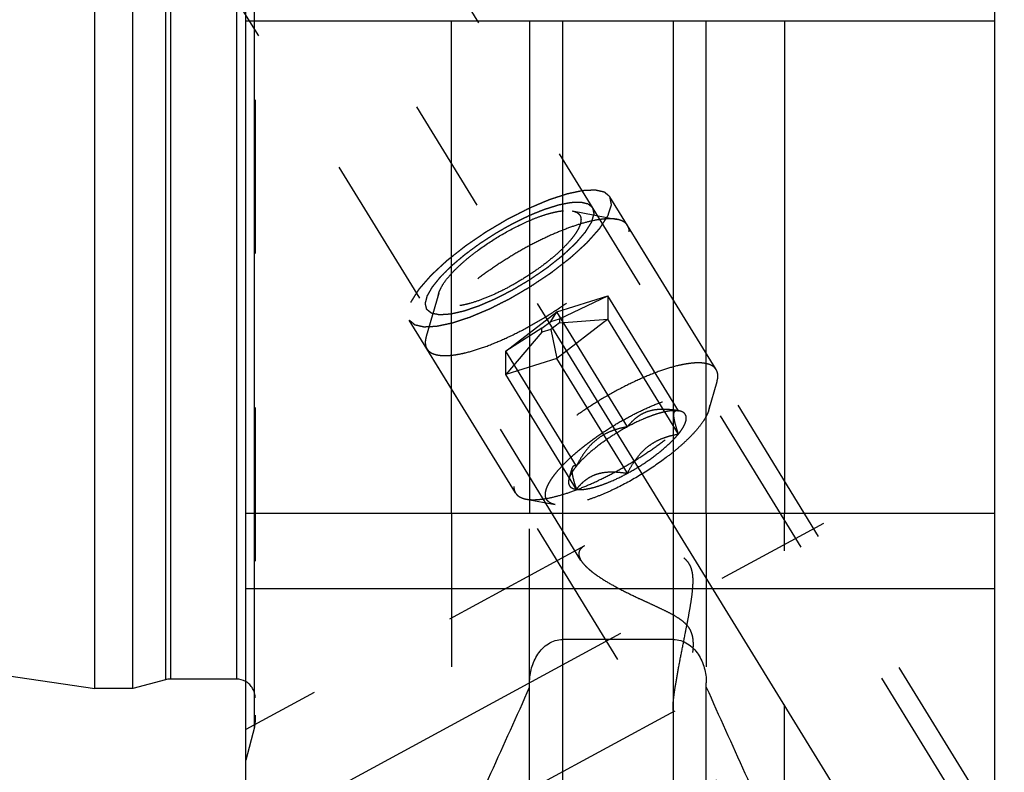
# Model space of a CAD drawing. Units: millimetres. Extents: x 0 to 594, y 0 to 420.
# Drawn here: x 306 to 327, y 203 to 219 of the extents above; entities that cross this region are included whole.
import ezdxf

# ---------------------------------------------------------------- set-up
doc = ezdxf.new("R2010")
doc.units = ezdxf.units.MM
doc.header["$LTSCALE"] = 32.67
doc.linetypes.add('CENTER', pattern=[0.6, 0.375, -0.075, 0.075, -0.075])
doc.linetypes.add('HIDDEN', pattern=[0.2, 0.1, -0.1])
for name, color, linetype in [('10010060_HL', 7, 'CONTINUOUS'), ('606771750-000_AXIS', 7, 'CONTINUOUS'), ('606771750-000_CL', 7, 'CONTINUOUS'), ('606771750-000_HL', 7, 'CONTINUOUS')]:
    doc.layers.add(name, color=color, linetype=linetype)

msp = doc.modelspace()

# ---------------------------------------------------------------- linework, layer by layer
at = {"layer": '10010060_HL', "color": 6, "linetype": 'HIDDEN'}
for p, q in [((317.5051, 214.5511), (318.4516, 214.3727)), ((320.5568, 211.1817), (318.6768, 214.2416)), ((314.67, 212.8092), (314.4014, 211.8843)), ((317.1717, 212.4093), (318.2542, 212.7498)), ((317.2342, 212.2636), (318.2542, 212.7498)), ((319.7542, 210.3084), (318.2542, 212.7498)), ((318.2542, 212.7498), (318.2542, 212.2561)), ((316.0892, 211.5752), (317.1717, 212.4093)), ((317.0467, 212.2046), (317.1717, 212.4093)), ((318.6717, 209.9679), (317.1717, 212.4093)), ((316.8592, 212.0601), (317.0467, 212.2046)), ((317.0467, 212.2046), (317.2342, 212.2636)), ((317.2342, 212.1781), (317.0467, 212.0336)), ((318.2542, 212.2561), (317.1717, 211.422)), ((317.2342, 212.2636), (317.2342, 212.1781)), ((317.2342, 212.1781), (318.2542, 212.2561)), ((319.7542, 209.8147), (318.2542, 212.2561)), ((316.8592, 212.0601), (316.0892, 211.5752)), ((316.8592, 211.9746), (316.0892, 211.0815)), ((316.8592, 211.9746), (316.8592, 212.0601)), ((317.0467, 212.0336), (316.8592, 211.9746)), ((317.0467, 212.0336), (317.1717, 211.422)), ((316.2966, 208.5643), (314.4166, 211.6242)), ((317.5892, 209.1338), (316.0892, 211.5752)), ((316.0892, 211.0815), (316.0892, 211.5752)), ((317.1717, 211.422), (316.0892, 211.0815)), ((318.6717, 208.9806), (317.1717, 211.422)), ((317.5892, 208.6401), (316.0892, 211.0815)), ((320.572, 210.9216), (320.3965, 210.3173)), ((319.7432, 210.3108), (319.7542, 210.3084)), ((319.7715, 210.3055), (319.7466, 210.3102)), ((319.7716, 210.3055), (319.7542, 210.3084)), ((317.4331, 208.8689), (317.4982, 209.093)), ((316.5218, 208.4331), (317.1402, 208.3166))]:
    msp.add_line(p, q, dxfattribs=at)
for points, knots in [([(314.67, 212.8093), (314.6821, 212.8507), (314.722, 212.9392), (314.8098, 213.0724), (314.9301, 213.217), (315.0802, 213.3697), (315.2566, 213.5269), (315.5267, 213.7414), (315.8962, 213.9918), (316.2866, 214.2083), (316.6, 214.3522), (316.8199, 214.4386), (317.024, 214.5035), (317.2074, 214.5454), (317.3658, 214.5635), (317.4627, 214.5591), (317.5051, 214.5511)], [0, 0, 0, 0, 0.037441, 0.0835998, 0.1382524, 0.2005946, 0.2694553, 0.3434085, 0.5000213, 0.656631, 0.7305805, 0.7994361, 0.8617721, 0.9164173, 0.9625691, 1, 1, 1, 1]), ([(317.5051, 214.5511), (317.5321, 214.546), (317.5814, 214.5321), (317.634, 214.4976), (317.6621, 214.4625), (317.6821, 214.4226), (317.6872, 214.3883), (317.6872, 214.3655)], [0, 0, 0, 0, 0.2893162, 0.5330436, 0.6463859, 0.759348, 1, 1, 1, 1]), ([(318.4515, 214.3727), (318.423, 214.3781), (318.3616, 214.3853), (318.2637, 214.3867), (318.1553, 214.3792), (317.9909, 214.3565), (317.7642, 214.3046), (317.4727, 214.212), (317.1584, 214.0886), (316.8291, 213.9373), (316.4927, 213.7618), (316.1575, 213.5664), (315.8316, 213.3557), (315.5231, 213.1349), (315.2393, 212.9095), (314.9872, 212.6849), (314.7729, 212.4667), (314.6241, 212.2879), (314.5296, 212.1515), (314.4739, 212.0583), (314.4308, 211.9703), (314.4095, 211.9123), (314.4014, 211.8843)], [0, 0, 0, 0, 0.0176691, 0.0374742, 0.0594679, 0.0836438, 0.1382779, 0.2006013, 0.2694432, 0.3433777, 0.4208018, 0.4999989, 0.579196, 0.6566203, 0.730555, 0.7993971, 0.8617208, 0.9163552, 0.9405306, 0.9625249, 0.9823286, 1, 1, 1, 1]), ([(317.6872, 214.3655), (317.6872, 214.3445), (317.6812, 214.299), (317.6584, 214.2287), (317.6214, 214.1521), (317.5708, 214.0698), (317.5069, 213.9825), (317.4004, 213.8553), (317.2376, 213.6908), (317.0096, 213.4946), (316.7501, 213.2997), (316.4688, 213.1137), (316.1765, 212.9435), (315.8843, 212.7958), (315.6033, 212.676), (315.3794, 212.6003), (315.2141, 212.5586), (315.1041, 212.5379), (315.0042, 212.5267), (314.9154, 212.5252), (314.8383, 212.5333), (314.7734, 212.5513), (314.7213, 212.5793), (314.683, 212.6181), (314.6603, 212.6668), (314.6562, 212.7026), (314.6562, 212.721)], [0, 0, 0, 0, 0.0164627, 0.0356017, 0.0577171, 0.082922, 0.1111913, 0.1424064, 0.21285, 0.2922184, 0.3779041, 0.4669635, 0.5562843, 0.6427419, 0.7233539, 0.7954437, 0.8275992, 0.8568657, 0.8830992, 0.9062382, 0.9263425, 0.9436451, 0.9586503, 0.9722269, 0.9855902, 1, 1, 1, 1]), ([(318.6768, 214.2416), (318.6665, 214.2583), (318.6405, 214.29), (318.5887, 214.3276), (318.5246, 214.3559), (318.477, 214.368), (318.4515, 214.3727)], [0, 0, 0, 0, 0.2195383, 0.4525441, 0.7101121, 1, 1, 1, 1]), ([(318.7118, 214.1075), (318.7118, 214.1317), (318.7067, 214.1787), (318.6885, 214.2225), (318.6768, 214.2416)], [0, 0, 0, 0, 0.5188342, 1, 1, 1, 1]), ([(314.4166, 211.6242), (314.4287, 211.6045), (314.4608, 211.5674), (314.5261, 211.5261), (314.608, 211.4977), (314.7058, 211.4818), (314.8187, 211.4782), (314.9462, 211.4869), (315.0872, 211.5079), (315.3003, 211.5537), (315.5914, 211.642), (315.9603, 211.7867), (316.3493, 211.9695), (316.7454, 212.1844), (317.135, 212.4242), (317.5051, 212.6808), (317.843, 212.9453), (318.1374, 213.2089), (318.3464, 213.4283), (318.4824, 213.5974), (318.5639, 213.7134), (318.6283, 213.8228), (318.6752, 213.9247), (318.7042, 214.0186), (318.7118, 214.0793), (318.7118, 214.1075)], [0, 0, 0, 0, 0.0129942, 0.0270678, 0.043052, 0.0614693, 0.0825942, 0.1065331, 0.1332787, 0.1627415, 0.2291694, 0.3041707, 0.3855915, 0.4709678, 0.5576571, 0.6429596, 0.7242363, 0.7990294, 0.8651953, 0.8945129, 0.9211056, 0.9448895, 0.9658612, 0.9841392, 1, 1, 1, 1]), ([(314.6562, 212.721), (314.6562, 212.7279), (314.6575, 212.7578), (314.6636, 212.7873), (314.67, 212.8093)], [0, 0, 0, 0, 0.2314403, 1, 1, 1, 1]), ([(314.4014, 211.8843), (314.3982, 211.8733), (314.3875, 211.8321), (314.3816, 211.7894), (314.3816, 211.7583)], [0, 0, 0, 0, 0.2700359, 1, 1, 1, 1]), ([(314.3816, 211.7583), (314.3816, 211.7341), (314.3867, 211.6871), (314.4049, 211.6433), (314.4166, 211.6242)], [0, 0, 0, 0, 0.5188342, 1, 1, 1, 1]), ([(320.5568, 211.1817), (320.5447, 211.2014), (320.5126, 211.2385), (320.4473, 211.2798), (320.3654, 211.3082), (320.2676, 211.3241), (320.1547, 211.3277), (320.0272, 211.3189), (319.8862, 211.298), (319.6731, 211.2522), (319.382, 211.1639), (319.0131, 211.0192), (318.6241, 210.8364), (318.228, 210.6215), (317.8383, 210.3817), (317.4683, 210.1251), (317.1304, 209.8606), (316.836, 209.597), (316.627, 209.3776), (316.491, 209.2085), (316.4095, 209.0925), (316.3451, 208.9831), (316.2982, 208.8811), (316.2692, 208.7873), (316.2616, 208.7266), (316.2616, 208.6984)], [0, 0, 0, 0, 0.0129942, 0.0270678, 0.043052, 0.0614693, 0.0825942, 0.1065331, 0.1332787, 0.1627415, 0.2291694, 0.3041707, 0.3855915, 0.4709678, 0.5576571, 0.6429596, 0.7242363, 0.7990294, 0.8651953, 0.8945129, 0.9211056, 0.9448895, 0.9658612, 0.9841392, 1, 1, 1, 1]), ([(320.5918, 211.0476), (320.5918, 211.0718), (320.5867, 211.1188), (320.5685, 211.1626), (320.5568, 211.1817)], [0, 0, 0, 0, 0.5188342, 1, 1, 1, 1]), ([(316.5219, 208.4331), (316.5504, 208.4278), (316.6118, 208.4205), (316.7097, 208.4192), (316.8181, 208.4267), (316.9825, 208.4494), (317.2092, 208.5013), (317.5007, 208.5939), (317.815, 208.7173), (318.1443, 208.8686), (318.4807, 209.044), (318.8159, 209.2395), (319.1418, 209.4502), (319.4503, 209.671), (319.7341, 209.8964), (319.9862, 210.121), (320.2005, 210.3392), (320.3493, 210.518), (320.4438, 210.6543), (320.4995, 210.7476), (320.5426, 210.8356), (320.5639, 210.8936), (320.572, 210.9216)], [0, 0, 0, 0, 0.0176691, 0.0374742, 0.0594679, 0.0836438, 0.1382779, 0.2006013, 0.2694432, 0.3433777, 0.4208018, 0.4999989, 0.579196, 0.6566203, 0.730555, 0.7993971, 0.8617208, 0.9163552, 0.9405306, 0.9625249, 0.9823286, 1, 1, 1, 1]), ([(320.572, 210.9216), (320.5752, 210.9326), (320.5859, 210.9738), (320.5918, 211.0165), (320.5918, 211.0476)], [0, 0, 0, 0, 0.2700359, 1, 1, 1, 1]), ([(316.931, 208.5299), (316.931, 208.554), (316.9379, 208.6062), (316.9642, 208.687), (317.0066, 208.7749), (317.0647, 208.8694), (317.1381, 208.9697), (317.2604, 209.1158), (317.4474, 209.3047), (317.7093, 209.5301), (318.0074, 209.7539), (318.3305, 209.9676), (318.6662, 210.163), (319.0018, 210.3327), (319.3246, 210.4703), (319.5817, 210.5573), (319.7716, 210.6052), (319.8979, 210.629), (320.0126, 210.6418), (320.1147, 210.6436), (320.2032, 210.6342), (320.2777, 210.6136), (320.3376, 210.5814), (320.3816, 210.5368), (320.4076, 210.4808), (320.4124, 210.4398), (320.4124, 210.4186)], [0, 0, 0, 0, 0.0164634, 0.0356018, 0.0577166, 0.0829221, 0.1111914, 0.1424061, 0.2128498, 0.2922185, 0.3779042, 0.4669635, 0.5562844, 0.6427419, 0.7233535, 0.7954434, 0.8275991, 0.856866, 0.8830987, 0.9062384, 0.9263423, 0.943645, 0.9586505, 0.9722268, 0.9855893, 1, 1, 1, 1]), ([(320.3965, 210.3172), (320.39, 210.2948), (320.3728, 210.2481), (320.3241, 210.1486), (320.2359, 210.0151), (320.0978, 209.849), (319.9254, 209.6735), (319.7227, 209.493), (319.4126, 209.2466), (318.9881, 208.959), (318.5397, 208.7103), (318.1798, 208.545), (317.9271, 208.4458), (317.6927, 208.3713), (317.4822, 208.3233), (317.3232, 208.305), (317.2125, 208.3065), (317.1631, 208.3123), (317.1402, 208.3166)], [0, 0, 0, 0, 0.0176769, 0.0374859, 0.0836391, 0.1382855, 0.2006215, 0.269476, 0.343423, 0.5000232, 0.6566199, 0.7305627, 0.7994115, 0.8617406, 0.9163789, 0.9625239, 0.9823295, 1, 1, 1, 1]), ([(319.7542, 210.3084), (319.6987, 210.3179), (319.5884, 210.3333), (319.4243, 210.3423), (319.266, 210.3326), (319.117, 210.3004), (318.9817, 210.2444), (318.8627, 210.1671), (318.7597, 210.0738), (318.6998, 210.004), (318.6717, 209.9679)], [0, 0, 0, 0, 0.1404363, 0.2770441, 0.4086376, 0.5344528, 0.654862, 0.7714334, 0.8860311, 1, 1, 1, 1]), ([(319.7542, 210.3084), (319.7242, 210.3126), (319.6575, 210.3148), (319.5497, 210.3039), (319.4271, 210.2791), (319.2917, 210.2409), (319.1458, 210.1897), (318.9352, 210.1033), (318.7773, 210.0252), (318.6717, 209.9679)], [0, 0, 0, 0, 0.07918, 0.1734643, 0.2825354, 0.4054212, 0.5406134, 0.6862252, 1, 1, 1, 1]), ([(319.7542, 209.8147), (319.7412, 209.8539), (319.7171, 209.9288), (319.6868, 210.0352), (319.6684, 210.1162), (319.66, 210.173), (319.6572, 210.2082), (319.6577, 210.2384), (319.6621, 210.2687), (319.6731, 210.2939), (319.692, 210.3077), (319.7077, 210.3127), (319.725, 210.3136), (319.737, 210.3121), (319.7432, 210.3109)], [0, 0, 0, 0, 0.2182429, 0.4155913, 0.5847374, 0.6564731, 0.7188062, 0.7715741, 0.8153118, 0.881079, 0.9087573, 0.9366187, 0.9666918, 1, 1, 1, 1]), ([(319.7542, 209.8147), (319.7791, 209.8452), (319.8233, 209.9038), (319.8762, 209.991), (319.9102, 210.0703), (319.9248, 210.1411), (319.919, 210.1944), (319.9031, 210.2291), (319.8801, 210.2595), (319.8361, 210.2894), (319.7944, 210.3012), (319.7716, 210.3055)], [0, 0, 0, 0, 0.1910284, 0.3558424, 0.4941798, 0.6082032, 0.7037103, 0.7480407, 0.7922728, 0.8870934, 1, 1, 1, 1]), ([(320.4124, 210.4186), (320.4124, 210.4107), (320.4109, 210.3764), (320.4038, 210.3425), (320.3965, 210.3172)], [0, 0, 0, 0, 0.2314611, 1, 1, 1, 1]), ([(318.6717, 209.9679), (318.5614, 209.9081), (318.3476, 209.7808), (318.0517, 209.5727), (317.8313, 209.3886), (317.6822, 209.2414), (317.6181, 209.1692), (317.5892, 209.1338)], [0, 0, 0, 0, 0.2739998, 0.5426497, 0.7894395, 0.900052, 1, 1, 1, 1]), ([(318.6717, 209.9679), (318.6154, 209.9583), (318.503, 209.9346), (318.3379, 209.8823), (318.1788, 209.8087), (318.0302, 209.7112), (317.8962, 209.5905), (317.7787, 209.4507), (317.6766, 209.2972), (317.6172, 209.1889), (317.5892, 209.1338)], [0, 0, 0, 0, 0.1200725, 0.2409949, 0.363205, 0.4871642, 0.6130974, 0.7408345, 0.8699513, 1, 1, 1, 1]), ([(318.6717, 208.9806), (318.782, 209.0404), (318.9958, 209.1676), (319.2917, 209.3758), (319.5121, 209.5599), (319.6612, 209.7071), (319.7253, 209.7792), (319.7542, 209.8147)], [0, 0, 0, 0, 0.2739998, 0.5426497, 0.7894395, 0.900052, 1, 1, 1, 1]), ([(318.6717, 208.9806), (318.6997, 209.0358), (318.7591, 209.144), (318.8613, 209.2975), (318.9788, 209.4373), (319.1127, 209.5581), (319.2614, 209.6556), (319.4204, 209.7291), (319.5855, 209.7814), (319.6979, 209.8051), (319.7542, 209.8147)], [0, 0, 0, 0, 0.1300487, 0.2591656, 0.3869028, 0.512836, 0.6367952, 0.7590052, 0.8799275, 1, 1, 1, 1]), ([(317.5892, 209.1338), (317.5699, 209.1102), (317.5347, 209.0643), (317.4895, 208.9957), (317.4554, 208.9315), (317.439, 208.8891), (317.4331, 208.8689)], [0, 0, 0, 0, 0.2956249, 0.5612168, 0.795798, 1, 1, 1, 1]), ([(317.4982, 209.0931), (317.4953, 209.0831), (317.492, 209.0594), (317.4927, 209.0195), (317.4984, 208.9714), (317.5135, 208.8929), (317.5434, 208.7813), (317.5728, 208.6892), (317.5892, 208.6401)], [0, 0, 0, 0, 0.0673782, 0.1526204, 0.2565585, 0.3782913, 0.6667638, 1, 1, 1, 1]), ([(317.5892, 209.1338), (317.5792, 209.1364), (317.5602, 209.1399), (317.5363, 209.1372), (317.5209, 209.1291), (317.5072, 209.1164), (317.501, 209.1028), (317.4982, 209.0931)], [0, 0, 0, 0, 0.2748724, 0.5091703, 0.6195715, 0.7333131, 1, 1, 1, 1]), ([(317.5892, 208.6401), (317.6173, 208.6762), (317.6771, 208.746), (317.7802, 208.8393), (317.8992, 208.9166), (318.0345, 208.9726), (318.1835, 209.0048), (318.3418, 209.0145), (318.5059, 209.0055), (318.6161, 208.9901), (318.6717, 208.9806)], [0, 0, 0, 0, 0.1139689, 0.2285667, 0.3451382, 0.4655474, 0.5913626, 0.722956, 0.8595637, 1, 1, 1, 1]), ([(317.4331, 208.8689), (317.4288, 208.854), (317.4224, 208.8252), (317.4206, 208.7831), (317.4277, 208.7454), (317.4438, 208.7125), (317.4689, 208.6852), (317.5021, 208.6639), (317.5429, 208.6485), (317.5731, 208.6424), (317.5892, 208.6401)], [0, 0, 0, 0, 0.1429955, 0.2694433, 0.3836426, 0.4917587, 0.6011563, 0.7189608, 0.8507402, 1, 1, 1, 1]), ([(317.5892, 208.6401), (317.6192, 208.6359), (317.6859, 208.6336), (317.7937, 208.6446), (317.9163, 208.6694), (318.0517, 208.7076), (318.1976, 208.7587), (318.4082, 208.8452), (318.5661, 208.9233), (318.6717, 208.9806)], [0, 0, 0, 0, 0.07918, 0.1734643, 0.2825354, 0.4054212, 0.5406134, 0.6862252, 1, 1, 1, 1]), ([(316.2616, 208.6984), (316.2616, 208.6742), (316.2667, 208.6272), (316.2849, 208.5834), (316.2966, 208.5643)], [0, 0, 0, 0, 0.5188342, 1, 1, 1, 1]), ([(316.2966, 208.5643), (316.3069, 208.5476), (316.3329, 208.5159), (316.3847, 208.4783), (316.4488, 208.45), (316.4964, 208.4379), (316.5219, 208.4331)], [0, 0, 0, 0, 0.2195383, 0.4525441, 0.7101121, 1, 1, 1, 1]), ([(317.1402, 208.3166), (317.1091, 208.3225), (317.0525, 208.3384), (316.9922, 208.3781), (316.9598, 208.4184), (316.9368, 208.4643), (316.931, 208.5036), (316.931, 208.5299)], [0, 0, 0, 0, 0.2893016, 0.5330298, 0.6463699, 0.7593284, 1, 1, 1, 1])]:
    msp.add_open_spline(points, degree=3, knots=knots, dxfattribs=at)
at = {"layer": '606771750-000_AXIS', "color": 3, "linetype": 'CENTER'}
for p, q in [((306.4988, 229.2869), (329.0507, 192.5814)), ((307.7624, 199.7419), (324.1924, 208.6557))]:
    msp.add_line(p, q, dxfattribs=at)
at = {"layer": '606771750-000_CL', "color": 7, "linetype": 'CONTINUOUS'}
for p, q in [((310.5717, 194.8627), (310.5717, 258.4127)), ((307.3717, 204.4127), (307.3717, 248.8627)), ((308.1717, 204.4127), (308.1717, 248.8627)), ((326.4717, 194.8627), (326.4717, 223.895)), ((310.5717, 218.5877), (326.4717, 218.5877)), ((314.9354, 208.1377), (314.9354, 218.5877)), ((316.5967, 218.5877), (316.5967, 208.1377)), ((320.3467, 208.1377), (320.3467, 218.5877)), ((322.008, 218.5877), (322.008, 208.1377)), ((239.9985, 214.2414), (307.3717, 204.4127)), ((310.5717, 208.1377), (326.4717, 208.1377)), ((319.6467, 205.4536), (317.2967, 205.4536)), ((308.8672, 204.5991), (308.1717, 204.4127)), ((310.3717, 204.6127), (308.9708, 204.6127)), ((308.1717, 204.4127), (307.3717, 204.4127)), ((316.5967, 197.7401), (316.5967, 204.5327)), ((320.3467, 197.7401), (320.3467, 204.5327))]:
    msp.add_line(p, q, dxfattribs=at)
at = {"layer": '606771750-000_CL', "color": 9, "linetype": 'CONTINUOUS'}
for p, q in [((310.7581, 203.5877), (310.7581, 249.6877)), ((308.8672, 248.6764), (308.8672, 204.5991)), ((308.9708, 248.6627), (308.9708, 204.6127)), ((310.3717, 248.6627), (310.3717, 204.6127)), ((317.2967, 218.5877), (317.2967, 198.5127)), ((319.6467, 218.5877), (319.6467, 198.5127)), ((310.5717, 206.5377), (326.4717, 206.5377))]:
    msp.add_line(p, q, dxfattribs=at)
at = {"layer": '606771750-000_CL', "color": 7, "linetype": 'CONTINUOUS'}
for centre, radius, start, end in [((308.9708, 204.2127), 0.4, 90, 105), ((310.3717, 204.2127), 0.4, 60, 90), ((146.0336, 280.2023), 186.6333, 334.822369, 336.049211), ((490.9098, 280.2023), 186.6333, 203.950789, 205.177631)]:
    msp.add_arc(centre, radius, start, end, dxfattribs=at)
for points, knots in [([(316.5967, 204.5327), (316.5967, 204.6389), (316.625, 204.8521), (316.7335, 205.0994), (316.8669, 205.2662), (316.9911, 205.3684), (317.1368, 205.4372), (317.2436, 205.4536), (317.2967, 205.4536)], [0, 0, 0, 0, 0.2499837, 0.4997233, 0.6249185, 0.7500404, 0.8750627, 1, 1, 1, 1]), ([(319.6467, 205.4536), (319.6998, 205.4536), (319.8066, 205.4372), (319.9523, 205.3684), (320.0765, 205.2662), (320.2099, 205.0994), (320.3184, 204.8521), (320.3467, 204.6389), (320.3467, 204.5327)], [0, 0, 0, 0, 0.1249373, 0.2499597, 0.3750815, 0.5002768, 0.7500165, 1, 1, 1, 1])]:
    msp.add_open_spline(points, degree=3, knots=knots, dxfattribs=at)
at = {"layer": '606771750-000_HL', "color": 6, "linetype": 'HIDDEN'}
for p, q in [((310.7717, 249.5829), (310.7717, 203.6986)), ((325.7811, 201.8476), (312.7715, 223.0221)), ((317.6871, 207.1321), (308.08, 222.7686)), ((326.1518, 202.0753), (318.3018, 214.852)), ((321.8916, 199.4579), (314.0416, 212.2345)), ((314.9354, 208.1377), (314.9354, 200.8036)), ((316.5967, 204.5327), (316.5967, 208.1377)), ((320.3467, 208.1377), (320.3467, 204.5327)), ((322.008, 200.8036), (322.008, 208.1377)), ((317.7645, 207.4438), (310.5714, 203.5412)), ((319.672, 203.9279), (310.572, 198.9908)), ((322.2623, 199.6856), (319.6521, 203.9338)), ((310.7581, 203.5877), (310.5717, 202.8922)), ((310.7717, 203.6913), (310.7717, 203.6986))]:
    msp.add_line(p, q, dxfattribs=at)
for centre, start, end in [((310.3717, 204.2127), 0, 60), ((310.3717, 203.6913), 345, 360)]:
    msp.add_arc(centre, 0.4, start, end, dxfattribs=at)
for points, knots in [([(318.3018, 214.852), (318.2873, 214.8642), (318.2656, 214.8825), (318.2402, 214.9038), (318.2257, 214.916), (318.2149, 214.9252), (318.2058, 214.9328), (318.1986, 214.9389), (318.1941, 214.9427), (318.1905, 214.9458), (318.1881, 214.9477), (318.1866, 214.949), (318.1856, 214.9497), (318.184, 214.95), (318.1821, 214.9505), (318.1774, 214.9515), (318.1706, 214.9531), (318.1613, 214.9551), (318.1521, 214.9572), (318.1398, 214.96), (318.1183, 214.9648), (318.0876, 214.9718), (318.0568, 214.9787), (318.0353, 214.9835), (318.023, 214.9863), (318.0138, 214.9884), (318.0046, 214.9905), (317.9977, 214.992), (317.9931, 214.993), (317.9908, 214.9936), (317.9883, 214.994), (317.9839, 214.9936), (317.9788, 214.9934), (317.9704, 214.993), (317.9599, 214.9925), (317.9431, 214.9917), (317.9221, 214.9907), (317.897, 214.9895), (317.8718, 214.9883), (317.8467, 214.9871), (317.8215, 214.9859), (317.7963, 214.9847), (317.7754, 214.9836), (317.7586, 214.9828), (317.746, 214.9822), (317.7355, 214.9817), (317.7282, 214.9814), (317.7239, 214.9811), (317.7211, 214.9812), (317.7169, 214.9802), (317.7119, 214.9791), (317.7028, 214.9772), (317.69, 214.9745), (317.6745, 214.9712), (317.6539, 214.9669), (317.6282, 214.9614), (317.5973, 214.9549), (317.5664, 214.9484), (317.5355, 214.9419), (317.5046, 214.9353), (317.4737, 214.9288), (317.448, 214.9234), (317.4274, 214.919), (317.4145, 214.9163), (317.4042, 214.9141), (317.3977, 214.9127), (317.3927, 214.9118), (317.387, 214.91), (317.3765, 214.9065), (317.3618, 214.9018), (317.3382, 214.894), (317.3087, 214.8844), (317.2615, 214.8689), (317.2025, 214.8496), (317.1435, 214.8303), (317.0963, 214.8148), (317.0668, 214.8052), (317.0432, 214.7974), (317.0284, 214.7926), (317.0182, 214.7893), (317.0121, 214.7872), (317.0055, 214.7843), (316.9974, 214.7809), (316.9778, 214.7727), (316.9485, 214.7604), (316.9094, 214.7439), (316.8704, 214.7274), (316.8182, 214.7055), (316.727, 214.6671), (316.6489, 214.6342), (316.5967, 214.6122)], [0, 0, 0, 0, 0.0625, 0.09375, 0.109375, 0.125, 0.140625, 0.1484375, 0.15625, 0.1601562, 0.1640625, 0.1660156, 0.1669922, 0.1679688, 0.1699219, 0.171875, 0.1796875, 0.1875, 0.1953125, 0.203125, 0.21875, 0.25, 0.28125, 0.296875, 0.3046875, 0.3125, 0.3203125, 0.328125, 0.3300781, 0.3320312, 0.3339844, 0.3359375, 0.3398438, 0.34375, 0.3515625, 0.359375, 0.375, 0.390625, 0.40625, 0.421875, 0.4375, 0.453125, 0.46875, 0.4765625, 0.484375, 0.4921875, 0.4960938, 0.4980469, 0.5, 0.5019531, 0.5039062, 0.5078125, 0.515625, 0.5234375, 0.53125, 0.546875, 0.5625, 0.578125, 0.59375, 0.609375, 0.625, 0.640625, 0.6484375, 0.65625, 0.6601562, 0.6640625, 0.6660156, 0.6679688, 0.671875, 0.6796875, 0.6875, 0.703125, 0.71875, 0.75, 0.78125, 0.796875, 0.8125, 0.8203125, 0.828125, 0.8320312, 0.8339844, 0.8359375, 0.8398438, 0.84375, 0.859375, 0.875, 0.890625, 0.90625, 0.9375, 1, 1, 1, 1]), ([(316.5968, 212.9355), (316.6298, 212.9575), (316.6959, 213.0016), (316.7949, 213.0678), (316.8775, 213.1229), (316.9435, 213.1671), (316.9848, 213.1946), (317.0137, 213.2139), (317.0302, 213.2249), (317.0405, 213.2319), (317.0489, 213.2373), (317.0564, 213.2432), (317.0697, 213.2535), (317.0963, 213.2741), (317.1343, 213.3034), (317.195, 213.3504), (317.2558, 213.3974), (317.3166, 213.4444), (317.3545, 213.4738), (317.3849, 213.4973), (317.4077, 213.5149), (317.4305, 213.5325), (317.4476, 213.5458), (317.4589, 213.5546), (317.4668, 213.5605), (317.4744, 213.5677), (317.484, 213.5763), (317.4966, 213.5879), (317.5124, 213.6023), (317.5504, 213.6369), (317.6074, 213.6888), (317.6707, 213.7465), (317.7214, 213.7927), (317.7531, 213.8215), (317.7784, 213.8446), (317.7942, 213.859), (317.8053, 213.8691), (317.8108, 213.8742), (317.8141, 213.8771), (317.8164, 213.8798), (317.8195, 213.8833), (317.8245, 213.8889), (317.8332, 213.8986), (317.8455, 213.9125), (317.8654, 213.9347), (317.8901, 213.9625), (317.9199, 213.9959), (317.9496, 214.0292), (317.9793, 214.0626), (318.0041, 214.0904), (318.0239, 214.1126), (318.0388, 214.1293), (318.0537, 214.146), (318.0661, 214.1599), (318.0747, 214.1696), (318.0797, 214.1752), (318.0827, 214.1786), (318.0854, 214.1815), (318.0869, 214.1839), (318.0898, 214.1882), (318.0953, 214.1968), (318.1033, 214.2091), (318.116, 214.2287), (318.1319, 214.2533), (318.151, 214.2827), (318.1702, 214.3122), (318.1893, 214.3416), (318.2084, 214.3711), (318.2243, 214.3956), (318.2371, 214.4153), (318.245, 214.4275), (318.2514, 214.4374), (318.256, 214.4447), (318.2605, 214.451), (318.2615, 214.455), (318.263, 214.4593), (318.2646, 214.4644), (318.2673, 214.4728), (318.2707, 214.4832), (318.2748, 214.4957), (318.2802, 214.5124), (318.287, 214.5333), (318.2952, 214.5583), (318.3033, 214.5833), (318.3115, 214.6083), (318.3196, 214.6333), (318.3264, 214.6542), (318.3308, 214.6677), (318.3329, 214.674), (318.3338, 214.6771), (318.3349, 214.6798), (318.3344, 214.6813), (318.334, 214.6837), (318.3333, 214.6872), (318.3321, 214.6935), (318.3306, 214.7013), (318.3288, 214.7107), (318.3264, 214.7233), (318.3234, 214.739), (318.3198, 214.7578), (318.315, 214.7829), (318.309, 214.8143), (318.3042, 214.8394), (318.3018, 214.852)], [0, 0, 0, 0, 0.03125, 0.0625, 0.09375, 0.109375, 0.125, 0.1328125, 0.1367188, 0.140625, 0.1425781, 0.1445312, 0.1484375, 0.15625, 0.171875, 0.1875, 0.21875, 0.234375, 0.25, 0.2578125, 0.265625, 0.2734375, 0.28125, 0.2832031, 0.2851562, 0.2890625, 0.2929688, 0.296875, 0.3046875, 0.3125, 0.34375, 0.375, 0.390625, 0.40625, 0.4140625, 0.421875, 0.4257812, 0.4277344, 0.4287109, 0.4296875, 0.4316406, 0.4335938, 0.4375, 0.4453125, 0.453125, 0.46875, 0.484375, 0.5, 0.515625, 0.53125, 0.5390625, 0.546875, 0.5546875, 0.5625, 0.5664062, 0.5683594, 0.5703125, 0.5712891, 0.5722656, 0.5742188, 0.578125, 0.5859375, 0.59375, 0.609375, 0.625, 0.640625, 0.65625, 0.671875, 0.6875, 0.6953125, 0.703125, 0.7070312, 0.7109375, 0.7148438, 0.7167969, 0.71875, 0.7226562, 0.7265625, 0.734375, 0.7421875, 0.75, 0.765625, 0.78125, 0.796875, 0.8125, 0.828125, 0.84375, 0.8515625, 0.8535156, 0.8554688, 0.8574219, 0.8583984, 0.859375, 0.8632812, 0.8671875, 0.875, 0.8828125, 0.890625, 0.90625, 0.921875, 0.9375, 0.96875, 1, 1, 1, 1]), ([(316.5967, 214.4599), (316.6365, 214.476), (316.6961, 214.5001), (316.7756, 214.5324), (316.8253, 214.5525), (316.865, 214.5686), (316.8898, 214.5786), (316.9073, 214.5858), (316.9171, 214.5896), (316.9262, 214.5923), (316.9379, 214.5961), (316.9564, 214.6019), (316.9796, 214.6092), (317.0167, 214.6208), (317.0631, 214.6354), (317.1094, 214.6499), (317.1465, 214.6616), (317.1697, 214.6688), (317.1883, 214.6747), (317.1998, 214.6783), (317.208, 214.6809), (317.2125, 214.6822), (317.2164, 214.6829), (317.2216, 214.684), (317.2336, 214.6864), (317.2518, 214.69), (317.2761, 214.6948), (317.3003, 214.6996), (317.3245, 214.7044), (317.3488, 214.7092), (317.373, 214.7141), (317.3973, 214.7189), (317.4175, 214.7229), (317.4336, 214.7261), (317.4457, 214.7285), (317.4558, 214.7305), (317.4629, 214.7319), (317.4669, 214.7327), (317.4701, 214.7335), (317.4724, 214.7334), (317.4758, 214.7335), (317.4815, 214.7337), (317.4897, 214.734), (317.4996, 214.7344), (317.5128, 214.7349), (317.5293, 214.7355), (317.549, 214.7362), (317.5688, 214.7369), (317.5886, 214.7376), (317.6083, 214.7383), (317.6281, 214.739), (317.6446, 214.7396), (317.6577, 214.7401), (317.666, 214.7404), (317.6726, 214.7407), (317.6766, 214.7407), (317.6801, 214.741), (317.6827, 214.7406), (317.6868, 214.7395), (317.6929, 214.7381), (317.7026, 214.7358), (317.7148, 214.733), (317.7342, 214.7284), (317.7585, 214.7227), (317.7828, 214.7171), (317.8022, 214.7125), (317.8143, 214.7097), (317.824, 214.7074), (317.83, 214.7059), (317.8344, 214.705), (317.8367, 214.7043), (317.838, 214.7029), (317.8399, 214.7014), (317.8428, 214.6989), (317.8466, 214.6958), (317.8525, 214.6907), (317.8599, 214.6845), (317.8688, 214.6769), (317.8807, 214.6669), (317.9015, 214.6493), (317.9193, 214.6343), (317.9311, 214.6242)], [0, 0, 0, 0, 0.0625, 0.09375, 0.125, 0.140625, 0.15625, 0.1640625, 0.1679688, 0.171875, 0.1796875, 0.1875, 0.203125, 0.21875, 0.25, 0.28125, 0.296875, 0.3125, 0.3203125, 0.328125, 0.3320312, 0.3339844, 0.3359375, 0.3398438, 0.34375, 0.359375, 0.375, 0.390625, 0.40625, 0.421875, 0.4375, 0.453125, 0.46875, 0.4765625, 0.484375, 0.4921875, 0.4960938, 0.4980469, 0.5, 0.5019531, 0.5039062, 0.5078125, 0.515625, 0.5234375, 0.53125, 0.546875, 0.5625, 0.578125, 0.59375, 0.609375, 0.625, 0.640625, 0.6484375, 0.65625, 0.6601562, 0.6640625, 0.6660156, 0.6679688, 0.671875, 0.6796875, 0.6875, 0.703125, 0.71875, 0.75, 0.78125, 0.796875, 0.8125, 0.8203125, 0.828125, 0.8320312, 0.8339844, 0.8359375, 0.8398438, 0.84375, 0.8515625, 0.859375, 0.875, 0.890625, 0.90625, 0.9375, 1, 1, 1, 1]), ([(316.5967, 214.6122), (316.5531, 214.5901), (316.4657, 214.5458), (316.3566, 214.4904), (316.2801, 214.4517), (316.2365, 214.4295), (316.2037, 214.4129), (316.1764, 214.3991), (316.1546, 214.388), (316.1328, 214.3772), (316.1056, 214.3609), (316.0621, 214.3352), (316.0077, 214.3029), (315.9425, 214.2643), (315.8773, 214.2256), (315.812, 214.1869), (315.7577, 214.1547), (315.7142, 214.1289), (315.6871, 214.1127), (315.6651, 214.1), (315.6448, 214.0855), (315.6085, 214.0611), (315.557, 214.0256), (315.4951, 213.9833), (315.4331, 213.941), (315.3712, 213.8987), (315.3196, 213.8634), (315.2783, 213.8352), (315.2526, 213.8175), (315.2344, 213.8052), (315.2243, 213.7981), (315.2152, 213.7907), (315.2035, 213.7815), (315.185, 213.7668), (315.1617, 213.7485), (315.1246, 213.7191), (315.0781, 213.6825), (315.0224, 213.6384), (314.9667, 213.5944), (314.9203, 213.5577), (314.8831, 213.5284), (314.8599, 213.51), (314.8413, 213.4954), (314.8296, 213.4862), (314.822, 213.4789), (314.8142, 213.4716), (314.8005, 213.4589), (314.7809, 213.4407), (314.7497, 213.4116), (314.7106, 213.3752), (314.6636, 213.3316), (314.6167, 213.2879), (314.5776, 213.2515), (314.5502, 213.2261), (314.5346, 213.2115), (314.5229, 213.2006), (314.5131, 213.1915), (314.5053, 213.1843), (314.4972, 213.1769), (314.4899, 213.1684), (314.4778, 213.1546), (314.4629, 213.1374), (314.4449, 213.1168), (314.4269, 213.0962), (314.403, 213.0687), (314.373, 213.0343), (314.3371, 212.993), (314.3072, 212.9587), (314.2832, 212.9312), (314.2682, 212.914), (314.2562, 212.9002), (314.2488, 212.8917), (314.2434, 212.8856), (314.2407, 212.8822), (314.2389, 212.8792), (314.2364, 212.8754), (314.2326, 212.8692), (314.2277, 212.8615), (314.2199, 212.8492), (314.2102, 212.8338), (314.1986, 212.8154), (314.1831, 212.7908), (314.1637, 212.76), (314.1404, 212.7231), (314.121, 212.6923), (314.1055, 212.6677), (314.0958, 212.6523), (314.0881, 212.64), (314.0832, 212.6323), (314.0798, 212.6269), (314.0779, 212.6239), (314.0758, 212.6207), (314.0749, 212.6175), (314.0733, 212.6124), (314.0713, 212.606), (314.0681, 212.5957), (314.0642, 212.5828), (314.0594, 212.5674), (314.0531, 212.5468), (314.0451, 212.5211), (314.0356, 212.4902), (314.0277, 212.4645), (314.0213, 212.4439), (314.0166, 212.4285), (314.013, 212.4169), (314.0106, 212.4092), (314.0096, 212.406), (314.0089, 212.4035), (314.0078, 212.4008), (314.0087, 212.3985), (314.0092, 212.3955), (314.01, 212.3916), (314.011, 212.3868), (314.0122, 212.3809), (314.0137, 212.3731), (314.0157, 212.3633), (314.0189, 212.3477), (314.0228, 212.3282), (314.0275, 212.3048), (314.0338, 212.2735), (314.0385, 212.2501), (314.0416, 212.2345)], [0, 0, 0, 0, 0.03125, 0.0625, 0.078125, 0.0859375, 0.09375, 0.1015625, 0.1054688, 0.109375, 0.1171875, 0.125, 0.140625, 0.15625, 0.171875, 0.1875, 0.203125, 0.2109375, 0.21875, 0.2226562, 0.2265625, 0.234375, 0.25, 0.265625, 0.28125, 0.296875, 0.3125, 0.3203125, 0.328125, 0.3320312, 0.3339844, 0.3359375, 0.3398438, 0.34375, 0.3515625, 0.359375, 0.375, 0.390625, 0.40625, 0.421875, 0.4296875, 0.4375, 0.4414062, 0.4453125, 0.4472656, 0.4492188, 0.453125, 0.4609375, 0.46875, 0.484375, 0.5, 0.515625, 0.53125, 0.5390625, 0.5429688, 0.546875, 0.5507812, 0.5527344, 0.5546875, 0.5585938, 0.5625, 0.5703125, 0.578125, 0.5859375, 0.59375, 0.609375, 0.625, 0.640625, 0.6484375, 0.65625, 0.6601562, 0.6640625, 0.6660156, 0.6669922, 0.6679688, 0.6699219, 0.671875, 0.6757812, 0.6796875, 0.6875, 0.6953125, 0.703125, 0.71875, 0.734375, 0.75, 0.7578125, 0.765625, 0.7695312, 0.7734375, 0.7753906, 0.7763672, 0.7773438, 0.7792969, 0.78125, 0.7851562, 0.7890625, 0.796875, 0.8046875, 0.8125, 0.828125, 0.84375, 0.859375, 0.8671875, 0.875, 0.8828125, 0.8847656, 0.8867188, 0.8876953, 0.8886719, 0.890625, 0.8925781, 0.8945312, 0.8984375, 0.9023438, 0.90625, 0.9140625, 0.921875, 0.9375, 0.953125, 0.96875, 1, 1, 1, 1]), ([(314.4123, 212.4622), (314.4093, 212.4752), (314.4048, 212.4946), (314.3989, 212.5205), (314.3951, 212.5367), (314.3922, 212.5496), (314.3899, 212.5594), (314.3877, 212.5691), (314.3859, 212.5772), (314.3846, 212.5824), (314.3841, 212.5849), (314.3836, 212.5864), (314.3844, 212.5891), (314.3851, 212.5923), (314.3863, 212.5965), (314.3882, 212.6039), (314.3909, 212.6144), (314.3953, 212.6313), (314.4007, 212.6524), (314.4073, 212.6777), (314.4139, 212.7031), (314.4188, 212.722), (314.4221, 212.7347), (314.4234, 212.74), (314.4246, 212.7442), (314.4253, 212.7483), (314.4292, 212.7547), (314.4334, 212.7622), (314.4392, 212.7723), (314.4464, 212.7849), (314.4551, 212.8), (314.4667, 212.8202), (314.4811, 212.8454), (314.4955, 212.8705), (314.5071, 212.8907), (314.5157, 212.9058), (314.523, 212.9184), (314.5287, 212.9285), (314.5331, 212.9361), (314.5365, 212.9423), (314.5414, 212.948), (314.5459, 212.9537), (314.5516, 212.9607), (314.5653, 212.9777), (314.5859, 213.0032), (314.6133, 213.0371), (314.6407, 213.071), (314.6635, 213.0993), (314.6818, 213.1219), (314.6931, 213.136), (314.7024, 213.1474), (314.711, 213.1585), (314.7266, 213.1738), (314.7446, 213.1919), (314.769, 213.2161), (314.7993, 213.2463), (314.8357, 213.2826), (314.866, 213.3129), (314.8903, 213.3371), (314.9085, 213.3552), (314.9237, 213.3704), (314.9342, 213.3809), (314.9404, 213.387), (314.9446, 213.3915), (314.9505, 213.3962), (314.9577, 213.4024), (314.9706, 213.4133), (314.9889, 213.4288), (315.0109, 213.4474), (315.0402, 213.4722), (315.0768, 213.5032), (315.1208, 213.5405), (315.1574, 213.5715), (315.1867, 213.5963), (315.2088, 213.6149), (315.2268, 213.6305), (315.2438, 213.6427), (315.2603, 213.6549), (315.2811, 213.6702), (315.3309, 213.7069), (315.389, 213.7497), (315.4553, 213.7987), (315.5052, 213.8353), (315.5464, 213.8661), (315.5826, 213.889), (315.6183, 213.9122), (315.6631, 213.9411), (315.7167, 213.9758), (315.7704, 214.0105), (315.8151, 214.0395), (315.8509, 214.0625), (315.8865, 214.0861), (315.9328, 214.1119), (315.9881, 214.1434), (316.062, 214.1852), (316.1267, 214.2218), (316.1821, 214.2531), (316.2052, 214.2662), (316.2236, 214.2766), (316.2421, 214.2873), (316.2651, 214.2984), (316.2928, 214.3119), (316.3296, 214.3298), (316.3757, 214.3522), (316.4309, 214.3791), (316.5046, 214.415), (316.5599, 214.4419), (316.5967, 214.4599)], [0, 0, 0, 0, 0.03125, 0.046875, 0.0625, 0.0703125, 0.078125, 0.0859375, 0.09375, 0.0976562, 0.0986328, 0.0996094, 0.1015625, 0.1035156, 0.1054688, 0.109375, 0.1171875, 0.125, 0.140625, 0.15625, 0.171875, 0.1875, 0.1914062, 0.1953125, 0.1972656, 0.1992188, 0.203125, 0.2070312, 0.2109375, 0.21875, 0.2265625, 0.234375, 0.25, 0.265625, 0.2734375, 0.28125, 0.2890625, 0.2929688, 0.296875, 0.3007812, 0.3027344, 0.3046875, 0.3085938, 0.3125, 0.328125, 0.34375, 0.359375, 0.375, 0.3828125, 0.390625, 0.3945312, 0.3984375, 0.40625, 0.4140625, 0.421875, 0.4375, 0.453125, 0.46875, 0.4765625, 0.484375, 0.4921875, 0.4960938, 0.4980469, 0.5, 0.5019531, 0.5039062, 0.5078125, 0.515625, 0.5234375, 0.53125, 0.546875, 0.5625, 0.578125, 0.5859375, 0.59375, 0.6015625, 0.6054688, 0.609375, 0.6171875, 0.625, 0.65625, 0.671875, 0.6875, 0.703125, 0.7109375, 0.71875, 0.734375, 0.75, 0.765625, 0.78125, 0.7890625, 0.796875, 0.8125, 0.828125, 0.84375, 0.875, 0.8828125, 0.890625, 0.8945312, 0.8984375, 0.90625, 0.9140625, 0.921875, 0.9375, 0.953125, 0.96875, 1, 1, 1, 1]), ([(317.9311, 214.6242), (317.9332, 214.6144), (317.9373, 214.5948), (317.9423, 214.5703), (317.9464, 214.5507), (317.9495, 214.5359), (317.952, 214.5237), (317.9541, 214.5139), (317.9556, 214.5065), (317.9568, 214.5004), (317.9579, 214.4955), (317.9584, 214.4923), (317.9593, 214.4901), (317.9584, 214.4876), (317.9577, 214.4851), (317.9562, 214.4802), (317.954, 214.4728), (317.951, 214.4629), (317.947, 214.4497), (317.9421, 214.4333), (317.9362, 214.4135), (317.9302, 214.3938), (317.9243, 214.3741), (317.9193, 214.3576), (317.9154, 214.3444), (317.9124, 214.3346), (317.9099, 214.3263), (317.9079, 214.3198), (317.9067, 214.3157), (317.9057, 214.3123), (317.905, 214.3092), (317.9015, 214.3041), (317.8979, 214.2982), (317.8929, 214.2903), (317.8868, 214.2805), (317.872, 214.2568), (317.8547, 214.2292), (317.835, 214.1977), (317.8202, 214.174), (317.8055, 214.1504), (317.7931, 214.1307), (317.7833, 214.1149), (317.7771, 214.105), (317.7728, 214.0981), (317.7706, 214.0947), (317.7695, 214.0927), (317.7674, 214.0905), (317.7651, 214.0877), (317.7612, 214.0833), (317.7545, 214.0756), (317.745, 214.0646), (317.7297, 214.0469), (317.7106, 214.0249), (317.6876, 213.9984), (317.6647, 213.972), (317.6417, 213.9455), (317.6188, 213.9191), (317.5997, 213.897), (317.5844, 213.8794), (317.5748, 213.8684), (317.5672, 213.8595), (317.5628, 213.8546), (317.5601, 213.8513), (317.5576, 213.8489), (317.5532, 213.8449), (317.5444, 213.8367), (317.5319, 213.825), (317.5119, 213.8063), (317.4869, 213.783), (317.4469, 213.7456), (317.4068, 213.7082), (317.3668, 213.6709), (317.3368, 213.6428), (317.3143, 213.6218), (317.2993, 213.6078), (317.2917, 213.6008), (317.2844, 213.5938), (317.2722, 213.5845), (317.2578, 213.5729), (317.2343, 213.5543), (317.2051, 213.5311), (317.17, 213.5033), (317.1232, 213.4662), (317.0764, 213.4291), (317.0296, 213.3919), (317.0004, 213.3687), (316.9799, 213.3525), (316.9696, 213.3444), (316.9639, 213.3397), (316.957, 213.3352), (316.9487, 213.3294), (316.9352, 213.3202), (316.9118, 213.3041), (316.8783, 213.2811), (316.8247, 213.2443), (316.7576, 213.1983), (316.6772, 213.143), (316.6236, 213.1062), (316.5968, 213.0878)], [0, 0, 0, 0, 0.03125, 0.0625, 0.078125, 0.09375, 0.109375, 0.1171875, 0.125, 0.1328125, 0.1367188, 0.140625, 0.1425781, 0.1445312, 0.1464844, 0.1484375, 0.15625, 0.1640625, 0.171875, 0.1875, 0.203125, 0.21875, 0.234375, 0.25, 0.2578125, 0.265625, 0.2734375, 0.2773438, 0.28125, 0.2832031, 0.2851562, 0.2890625, 0.2929688, 0.296875, 0.3046875, 0.3125, 0.34375, 0.359375, 0.375, 0.390625, 0.40625, 0.4140625, 0.421875, 0.4257812, 0.4277344, 0.4287109, 0.4296875, 0.4316406, 0.4335938, 0.4375, 0.4453125, 0.453125, 0.46875, 0.484375, 0.5, 0.515625, 0.53125, 0.546875, 0.5546875, 0.5625, 0.5664062, 0.5703125, 0.5712891, 0.5722656, 0.5742188, 0.578125, 0.5859375, 0.59375, 0.609375, 0.625, 0.65625, 0.671875, 0.6875, 0.703125, 0.7070312, 0.7109375, 0.7148438, 0.71875, 0.7265625, 0.734375, 0.75, 0.765625, 0.78125, 0.8125, 0.828125, 0.84375, 0.8515625, 0.8554688, 0.8574219, 0.859375, 0.8632812, 0.8671875, 0.875, 0.890625, 0.90625, 0.9375, 0.96875, 1, 1, 1, 1]), ([(316.5968, 213.0878), (316.567, 213.07), (316.5073, 213.0343), (316.4327, 212.9898), (316.3731, 212.9541), (316.3283, 212.9274), (316.291, 212.9051), (316.2649, 212.8894), (316.25, 212.8806), (316.2388, 212.8736), (316.2275, 212.8681), (316.2125, 212.8602), (316.1862, 212.8467), (316.1486, 212.8272), (316.1036, 212.8039), (316.0585, 212.7806), (316.0134, 212.7572), (315.9683, 212.7339), (315.9307, 212.7145), (315.9044, 212.7008), (315.8894, 212.6932), (315.8781, 212.687), (315.867, 212.6825), (315.8522, 212.676), (315.8264, 212.6648), (315.7895, 212.6488), (315.7452, 212.6295), (315.7008, 212.6103), (315.6565, 212.5911), (315.6196, 212.575), (315.59, 212.5622), (315.5679, 212.5526), (315.5494, 212.5446), (315.5365, 212.5389), (315.5291, 212.5358), (315.5234, 212.5331), (315.5186, 212.5317), (315.5118, 212.5293), (315.5001, 212.5254), (315.4833, 212.5196), (315.4632, 212.5128), (315.4364, 212.5036), (315.4028, 212.4922), (315.3626, 212.4785), (315.3224, 212.4648), (315.2888, 212.4533), (315.262, 212.4442), (315.2419, 212.4373), (315.2251, 212.4316), (315.2134, 212.4276), (315.2067, 212.4254), (315.2015, 212.4234), (315.1973, 212.4227), (315.1913, 212.4212), (315.1811, 212.419), (315.1664, 212.4156), (315.1487, 212.4116), (315.1252, 212.4063), (315.0958, 212.3996), (315.0605, 212.3916), (315.0252, 212.3836), (314.9958, 212.3769), (314.9723, 212.3716), (314.9546, 212.3676), (314.94, 212.3643), (314.9296, 212.3619), (314.9238, 212.3607), (314.9192, 212.3594), (314.9158, 212.3594), (314.9108, 212.359), (314.9023, 212.3585), (314.89, 212.3577), (314.8754, 212.3567), (314.8558, 212.3554), (314.8314, 212.3538), (314.8021, 212.3519), (314.7727, 212.3499), (314.7483, 212.3483), (314.7288, 212.347), (314.7165, 212.3462), (314.7068, 212.3456), (314.6994, 212.3451), (314.6933, 212.3447), (314.689, 212.3444), (314.6866, 212.3443), (314.6846, 212.344), (314.6835, 212.3444), (314.6817, 212.3447), (314.6786, 212.3454), (314.6742, 212.3463), (314.6689, 212.3473), (314.6618, 212.3488), (314.653, 212.3505), (314.6389, 212.3534), (314.6212, 212.3569), (314.6001, 212.3612), (314.5789, 212.3655), (314.5612, 212.3691), (314.5471, 212.3719), (314.5383, 212.3737), (314.5312, 212.3751), (314.5259, 212.3762), (314.5215, 212.3771), (314.5184, 212.3777), (314.5167, 212.3781), (314.5152, 212.3782), (314.5146, 212.379), (314.5134, 212.3798), (314.5116, 212.3814), (314.5089, 212.3836), (314.5057, 212.3862), (314.5014, 212.3897), (314.496, 212.394), (314.4874, 212.401), (314.4767, 212.4098), (314.4638, 212.4203), (314.4509, 212.4308), (314.4337, 212.4447), (314.4208, 212.4552), (314.4123, 212.4622)], [0, 0, 0, 0, 0.03125, 0.0625, 0.078125, 0.09375, 0.109375, 0.1171875, 0.1210938, 0.125, 0.1289062, 0.1328125, 0.140625, 0.15625, 0.171875, 0.1875, 0.203125, 0.21875, 0.234375, 0.2421875, 0.2460938, 0.25, 0.2539062, 0.2578125, 0.265625, 0.28125, 0.296875, 0.3125, 0.328125, 0.34375, 0.3515625, 0.359375, 0.3671875, 0.3710938, 0.3730469, 0.375, 0.3769531, 0.3789062, 0.3828125, 0.390625, 0.3984375, 0.40625, 0.421875, 0.4375, 0.453125, 0.46875, 0.4765625, 0.484375, 0.4921875, 0.4960938, 0.4980469, 0.5, 0.5019531, 0.5039062, 0.5078125, 0.515625, 0.5234375, 0.53125, 0.546875, 0.5625, 0.578125, 0.59375, 0.6015625, 0.609375, 0.6171875, 0.6210938, 0.6230469, 0.625, 0.6269531, 0.6289062, 0.6328125, 0.640625, 0.6484375, 0.65625, 0.671875, 0.6875, 0.703125, 0.71875, 0.7265625, 0.734375, 0.7382812, 0.7421875, 0.7460938, 0.7480469, 0.7490234, 0.75, 0.7509766, 0.7519531, 0.7539062, 0.7578125, 0.7617188, 0.765625, 0.7734375, 0.78125, 0.796875, 0.8125, 0.828125, 0.84375, 0.8515625, 0.859375, 0.8632812, 0.8671875, 0.8710938, 0.8730469, 0.8740234, 0.875, 0.8759766, 0.8769531, 0.8789062, 0.8828125, 0.8867188, 0.890625, 0.8984375, 0.90625, 0.921875, 0.9375, 0.953125, 0.96875, 1, 1, 1, 1]), ([(314.0416, 212.2345), (314.0513, 212.2264), (314.0658, 212.2142), (314.0851, 212.1979), (314.0996, 212.1857), (314.114, 212.1735), (314.1261, 212.1633), (314.1358, 212.1552), (314.1418, 212.1501), (314.1466, 212.146), (314.1502, 212.143), (314.1533, 212.1405), (314.1553, 212.1386), (314.1566, 212.1377), (314.1573, 212.1368), (314.1591, 212.1366), (314.161, 212.1361), (314.1647, 212.1353), (314.1698, 212.1341), (314.1759, 212.1327), (314.1841, 212.1309), (314.1944, 212.1286), (314.2107, 212.1249), (314.2312, 212.1203), (314.2558, 212.1147), (314.2804, 212.1092), (314.3009, 212.1045), (314.3173, 212.1009), (314.3275, 212.0985), (314.3357, 212.0967), (314.3419, 212.0953), (314.347, 212.0942), (314.3505, 212.0933), (314.3527, 212.0929), (314.354, 212.0924), (314.3563, 212.0927), (314.359, 212.0928), (314.364, 212.093), (314.3709, 212.0933), (314.3793, 212.0938), (314.3905, 212.0943), (314.4045, 212.095), (314.4268, 212.096), (314.4548, 212.0974), (314.4884, 212.099), (314.5219, 212.1006), (314.5499, 212.1019), (314.5722, 212.103), (314.5862, 212.1037), (314.5974, 212.1042), (314.6058, 212.1046), (314.6128, 212.105), (314.6176, 212.1052), (314.6205, 212.1054), (314.6224, 212.1053), (314.6252, 212.106), (314.6285, 212.1067), (314.6346, 212.108), (314.6431, 212.1098), (314.6534, 212.112), (314.6672, 212.1149), (314.6843, 212.1185), (314.7118, 212.1243), (314.7461, 212.1316), (314.7873, 212.1403), (314.8285, 212.149), (314.8628, 212.1562), (314.8903, 212.162), (314.9109, 212.1664), (314.9281, 212.17), (314.94, 212.1725), (314.947, 212.174), (314.9519, 212.1748), (314.958, 212.1771), (314.9658, 212.1795), (314.9796, 212.1841), (314.9993, 212.1905), (315.0229, 212.1982), (315.0543, 212.2085), (315.0937, 212.2214), (315.1409, 212.2369), (315.1881, 212.2523), (315.2274, 212.2652), (315.2589, 212.2755), (315.2825, 212.2832), (315.3022, 212.2897), (315.3159, 212.2941), (315.3239, 212.2968), (315.3296, 212.2985), (315.3362, 212.3014), (315.3447, 212.3049), (315.3597, 212.3113), (315.3811, 212.3203), (315.4068, 212.3311), (315.441, 212.3455), (315.4838, 212.3635), (315.5351, 212.385), (315.5865, 212.4066), (315.6293, 212.4246), (315.6635, 212.439), (315.6892, 212.4498), (315.7106, 212.4588), (315.7256, 212.4651), (315.7342, 212.4688), (315.7405, 212.4712), (315.7473, 212.4748), (315.7562, 212.4792), (315.7718, 212.4871), (315.7941, 212.4983), (315.8208, 212.5117), (315.8565, 212.5296), (315.901, 212.552), (315.9545, 212.5789), (316.008, 212.6058), (316.0615, 212.6327), (316.1061, 212.6551), (316.1373, 212.6707), (316.1551, 212.6798), (316.1684, 212.6861), (316.1818, 212.6943), (316.1997, 212.7045), (316.2309, 212.7228), (316.2755, 212.7487), (316.3291, 212.7798), (316.4005, 212.8213), (316.4897, 212.8732), (316.5611, 212.9147), (316.5968, 212.9355)], [0, 0, 0, 0, 0.03125, 0.046875, 0.0625, 0.078125, 0.09375, 0.1015625, 0.109375, 0.1132812, 0.1171875, 0.1210938, 0.1230469, 0.1240234, 0.125, 0.1259766, 0.1269531, 0.1289062, 0.1328125, 0.1367188, 0.140625, 0.1484375, 0.15625, 0.171875, 0.1875, 0.203125, 0.21875, 0.2265625, 0.234375, 0.2382812, 0.2421875, 0.2460938, 0.2480469, 0.2490234, 0.25, 0.2509766, 0.2519531, 0.2539062, 0.2578125, 0.2617188, 0.265625, 0.2734375, 0.28125, 0.296875, 0.3125, 0.328125, 0.34375, 0.3515625, 0.359375, 0.3632812, 0.3671875, 0.3710938, 0.3730469, 0.3740234, 0.375, 0.3759766, 0.3769531, 0.3789062, 0.3828125, 0.3867188, 0.390625, 0.3984375, 0.40625, 0.421875, 0.4375, 0.453125, 0.46875, 0.4765625, 0.484375, 0.4921875, 0.4960938, 0.4980469, 0.5, 0.5019531, 0.5039062, 0.5078125, 0.515625, 0.5234375, 0.53125, 0.546875, 0.5625, 0.578125, 0.59375, 0.6015625, 0.609375, 0.6171875, 0.6210938, 0.6230469, 0.625, 0.6269531, 0.6289062, 0.6328125, 0.640625, 0.6484375, 0.65625, 0.671875, 0.6875, 0.703125, 0.71875, 0.7265625, 0.734375, 0.7421875, 0.7460938, 0.7480469, 0.75, 0.7519531, 0.7539062, 0.7578125, 0.765625, 0.7734375, 0.78125, 0.796875, 0.8125, 0.828125, 0.84375, 0.859375, 0.8671875, 0.8710938, 0.875, 0.8789062, 0.8828125, 0.890625, 0.90625, 0.921875, 0.9375, 0.96875, 1, 1, 1, 1]), ([(319.6407, 204.0161), (319.6407, 204.0437), (319.6441, 204.107), (319.6548, 204.2129), (319.6716, 204.34), (319.7027, 204.5426), (319.7527, 204.8253), (319.8225, 205.1884), (319.8859, 205.5066), (319.9373, 205.7687), (319.9751, 205.9682), (320.0106, 206.1686), (320.0415, 206.3695), (320.0601, 206.5373), (320.0665, 206.6714), (320.0649, 206.7713), (320.0542, 206.87), (320.0303, 206.9658), (319.989, 207.055), (319.9296, 207.1328), (319.8565, 207.1973), (319.7751, 207.2502), (319.6889, 207.2942), (319.5708, 207.3438), (319.4198, 207.3932), (319.2374, 207.4396), (319.0566, 207.4761), (318.8239, 207.513), (318.5975, 207.5358), (318.3802, 207.5435), (318.2303, 207.5414), (318.0918, 207.5313), (317.9668, 207.5128), (317.858, 207.4855), (317.7929, 207.4591), (317.7645, 207.4437)], [0, 0, 0, 0, 0.0151925, 0.034921, 0.0586756, 0.0858398, 0.1479278, 0.2168877, 0.2896466, 0.3267785, 0.3641465, 0.4015898, 0.4389649, 0.4761317, 0.494594, 0.512945, 0.5311596, 0.5492183, 0.5671318, 0.5849608, 0.6027683, 0.620567, 0.6383359, 0.6560462, 0.6911789, 0.7257942, 0.7597244, 0.7928028, 0.8556512, 0.8850025, 0.912629, 0.9382378, 0.9615169, 0.9821703, 1, 1, 1, 1]), ([(317.7645, 207.4437), (317.7458, 207.4336), (317.712, 207.4118), (317.6713, 207.3708), (317.646, 207.3231), (317.6407, 207.2884), (317.6407, 207.2713)], [0, 0, 0, 0, 0.2855301, 0.5379208, 0.7697092, 1, 1, 1, 1]), ([(317.6407, 207.2713), (317.6407, 207.2604), (317.6454, 207.2112), (317.6668, 207.1651), (317.6868, 207.1325)], [0, 0, 0, 0, 0.2228823, 1, 1, 1, 1]), ([(317.6868, 207.1325), (317.7038, 207.105), (317.7464, 207.0492), (317.8253, 206.9694), (317.9219, 206.8881), (318.0767, 206.7747), (318.3005, 206.6364), (318.5973, 206.4778), (318.8633, 206.3496), (319.0854, 206.2466), (319.2562, 206.1681), (319.4283, 206.0874), (319.5994, 206.0019), (319.738, 205.922), (319.8415, 205.8472), (319.9121, 205.784), (319.9719, 205.7121), (320.0167, 205.6321), (320.0455, 205.5476), (320.0609, 205.4618), (320.0664, 205.3766), (320.0646, 205.2659), (320.0508, 205.1315), (320.0244, 204.9762), (319.9927, 204.8282), (319.9581, 204.6878), (319.922, 204.5556), (319.8855, 204.4325), (319.8494, 204.3194), (319.8142, 204.2176), (319.7808, 204.1284), (319.7497, 204.0535), (319.7248, 204.001), (319.7061, 203.9679), (319.6941, 203.9497), (319.6833, 203.9364), (319.6756, 203.9298), (319.6719, 203.9278)], [0, 0, 0, 0, 0.0211664, 0.0456965, 0.0733433, 0.1037385, 0.1712036, 0.2453149, 0.3239287, 0.3644199, 0.4054868, 0.4469898, 0.4887854, 0.5306691, 0.551536, 0.5722208, 0.5925714, 0.6124513, 0.6318303, 0.6507705, 0.6693444, 0.6875981, 0.7231983, 0.7575873, 0.7906586, 0.8222627, 0.8522193, 0.8803176, 0.9063125, 0.9299207, 0.9508181, 0.9686407, 0.982996, 0.9887541, 0.9935111, 0.9972484, 1, 1, 1, 1]), ([(319.6524, 203.9334), (319.6501, 203.9372), (319.6464, 203.9471), (319.6413, 203.9747), (319.6407, 203.9985), (319.6407, 204.0161)], [0, 0, 0, 0, 0.156599, 0.3729802, 1, 1, 1, 1]), ([(319.6719, 203.9278), (319.6702, 203.9269), (319.6666, 203.9254), (319.6587, 203.9255), (319.6544, 203.9302), (319.6524, 203.9334)], [0, 0, 0, 0, 0.2672618, 0.4951218, 1, 1, 1, 1])]:
    msp.add_open_spline(points, degree=3, knots=knots, dxfattribs=at)

doc.saveas('drawing.dxf')
